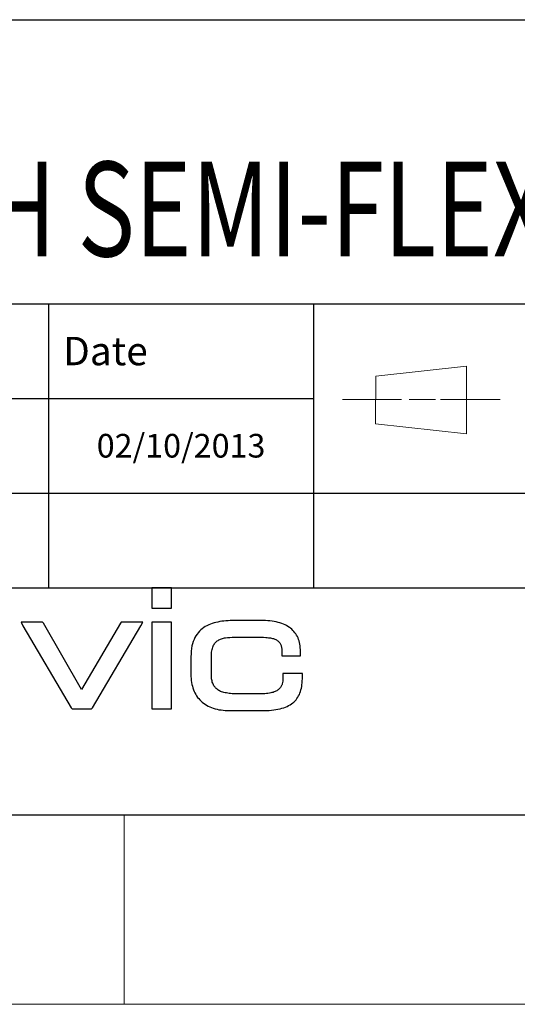
# Model space of a CAD drawing. Units: millimetres. Extents: x 0 to 594, y 0 to 420.
# Drawn here: x 441 to 468, y 0 to 52 of the extents above; entities that cross this region are included whole.
import ezdxf
from ezdxf.lldxf.tags import DXFTag

# ---------------------------------------------------------------- set-up
doc = ezdxf.new("R2010")
doc.units = ezdxf.units.MM
doc.header["$LTSCALE"] = 0.2
doc.layers.add('256', color=7, linetype='Continuous', true_color=0xffffff)
doc.styles.add('Arial Unicode MS', font='ARIALUNI.TTF')
tags = doc.linetypes.add('DASHDOT', pattern=[70, 31, -13, 13, -13]).pattern_tags.tags
tags[10:11] = [DXFTag(74, 4), DXFTag(75, 0), DXFTag(340, '0'), DXFTag(46, 0.0), DXFTag(50, 0.0), DXFTag(44, 0.0), DXFTag(45, 0.0)]
tags[8:9] = [DXFTag(74, 4), DXFTag(75, 0), DXFTag(340, '0'), DXFTag(46, 0.0), DXFTag(50, 0.0), DXFTag(44, 0.0), DXFTag(45, 0.0)]
tags[6:7] = [DXFTag(74, 4), DXFTag(75, 0), DXFTag(340, '0'), DXFTag(46, 0.0), DXFTag(50, 0.0), DXFTag(44, 0.0), DXFTag(45, 0.0)]
tags[4:5] = [DXFTag(74, 4), DXFTag(75, 0), DXFTag(340, '0'), DXFTag(46, 0.0), DXFTag(50, 0.0), DXFTag(44, 0.0), DXFTag(45, 0.0)]

# ---------------------------------------------------------------- blocks, each defined once
blk = doc.blocks.new('TabularNote2')
at = {"layer": '256', "color": 163, "linetype": 'Continuous'}
for p, q in [((430, 52), (443, 52)), ((443, 52), (457, 52)), ((457, 52), (476, 52)), ((430, 37), (443, 37)), ((443, 37), (457, 37)), ((443, 37), (443, 32)), ((457, 37), (476, 37)), ((457, 37), (457, 32)), ((430, 32), (443, 32)), ((443, 32), (457, 32)), ((443, 32), (443, 27)), ((457, 32), (457, 27)), ((430, 27), (443, 27)), ((443, 27), (457, 27)), ((443, 27), (443, 22)), ((457, 27), (476, 27)), ((457, 27), (457, 22)), ((430, 22), (443, 22)), ((443, 22), (457, 22)), ((457, 22), (476, 22)), ((430, 10), (443, 10)), ((443, 10), (457, 10)), ((457, 10), (476, 10))]:
    blk.add_line(p, q, dxfattribs=at)
at = {"layer": '256', "color": 5, "linetype": 'Continuous', "insert": (485.5, 44.5), "char_height": 5, "attachment_point": 2, "line_spacing_factor": 1.069626, "style": 'Arial Unicode MS'}
blk.add_mtext('\\W00.744;MECH SEMI-FLEXIBLE TGM3150 SLK(5P) 500mm', dxfattribs=at)
at = {"layer": '256', "color": 1, "linetype": 'Continuous', "line_spacing_factor": 1.069626, "style": 'Arial Unicode MS'}
for s, insert, char_height, attachment_point in [('\\W01.000;Date', (443.775, 34.5), 1.5, 4), ('\\W01.000;02/10/2013', (450, 29.5), 1.25, 5)]:
    blk.add_mtext(s, dxfattribs=dict(at, insert=insert, char_height=char_height, attachment_point=attachment_point))

msp = doc.modelspace()

# ---------------------------------------------------------------- linework, layer by layer
at = {"layer": '256', "color": 2, "linetype": 'Continuous', "lineweight": 5}
for p, q in [((460.279, 33.177), (465.078, 33.709)), ((465.078, 33.709), (465.078, 30.131)), ((460.27, 30.664), (460.279, 33.177)), ((465.078, 30.131), (460.27, 30.664))]:
    msp.add_line(p, q, dxfattribs=at)
at = {"layer": '256', "color": 7, "linetype": 'Continuous', "lineweight": 5}
for p, q in [((458.525, 31.943), (461.641, 31.943)), ((462.042, 31.943), (463.439, 31.943)), ((463.706, 31.934), (466.849, 31.934)), ((447, 0), (447, 10))]:
    msp.add_line(p, q, dxfattribs=at)
at = {"layer": '256', "color": 3, "linetype": 'Continuous'}
for p, q in [((448.608, 22), (448.463, 22)), ((448.463, 22), (448.463, 21.859)), ((448.463, 21.859), (448.463, 21.067)), ((449.343, 22), (448.608, 22)), ((449.492, 22), (449.343, 22)), ((449.492, 21.859), (449.492, 22)), ((449.492, 21.067), (449.492, 21.859)), ((448.463, 21.067), (448.463, 20.926)), ((448.463, 20.926), (448.608, 20.926)), ((448.608, 20.926), (449.343, 20.926)), ((449.343, 20.926), (449.492, 20.926)), ((449.492, 20.926), (449.492, 21.067)), ((441.795, 20.18), (441.55, 20.18)), ((441.55, 20.18), (441.65, 19.993)), ((441.65, 19.993), (444.196, 15.652)), ((442.581, 20.18), (441.795, 20.18)), ((442.678, 20.18), (442.581, 20.18)), ((442.726, 20.134), (442.678, 20.18)), ((444.737, 16.631), (442.726, 20.134)), ((446.797, 20.134), (444.737, 16.631)), ((445.324, 15.652), (447.874, 19.993)), ((446.845, 20.18), (446.797, 20.134)), ((446.942, 20.18), (446.845, 20.18)), ((447.729, 20.18), (446.942, 20.18)), ((447.973, 20.18), (447.729, 20.18)), ((447.874, 19.993), (447.973, 20.18)), ((448.608, 20.18), (448.463, 20.18)), ((448.463, 20.18), (448.463, 20.039)), ((448.463, 20.039), (448.463, 15.744)), ((449.343, 20.18), (448.608, 20.18)), ((449.492, 20.18), (449.343, 20.18)), ((449.492, 20.039), (449.492, 20.18)), ((449.492, 15.744), (449.492, 20.039)), ((451.042, 19.772), (450.971, 19.704)), ((451.119, 19.836), (451.042, 19.772)), ((451.197, 19.894), (451.119, 19.836)), ((451.28, 19.947), (451.197, 19.894)), ((451.368, 19.993), (451.28, 19.947)), ((451.458, 20.036), (451.368, 19.993)), ((451.551, 20.075), (451.458, 20.036)), ((451.645, 20.109), (451.551, 20.075)), ((451.745, 20.14), (451.645, 20.109)), ((451.845, 20.168), (451.745, 20.14)), ((451.948, 20.189), (451.845, 20.168)), ((452.051, 20.211), (451.948, 20.189)), ((452.157, 20.226), (452.051, 20.211)), ((452.264, 20.241), (452.157, 20.226)), ((452.373, 20.25), (452.264, 20.241)), ((452.483, 20.26), (452.373, 20.25)), ((452.592, 20.266), (452.483, 20.26)), ((452.702, 20.269), (452.592, 20.266)), ((452.812, 20.272), (452.702, 20.269)), ((452.924, 20.272), (452.812, 20.272)), ((452.944, 20.272), (452.924, 20.272)), ((452.992, 20.272), (452.944, 20.272)), ((453.082, 20.272), (452.992, 20.272)), ((453.234, 20.272), (453.082, 20.272)), ((453.463, 20.272), (453.234, 20.272)), ((453.778, 20.272), (453.463, 20.272)), ((454.198, 20.272), (453.778, 20.272)), ((454.33, 20.272), (454.198, 20.272)), ((454.455, 20.266), (454.33, 20.272)), ((454.578, 20.257), (454.455, 20.266)), ((454.697, 20.247), (454.578, 20.257)), ((454.81, 20.232), (454.697, 20.247)), ((454.92, 20.214), (454.81, 20.232)), ((455.026, 20.192), (454.92, 20.214)), ((455.126, 20.168), (455.026, 20.192)), ((455.222, 20.14), (455.126, 20.168)), ((455.316, 20.109), (455.222, 20.14)), ((455.406, 20.075), (455.316, 20.109)), ((455.49, 20.039), (455.406, 20.075)), ((455.571, 19.999), (455.49, 20.039)), ((455.645, 19.956), (455.571, 19.999)), ((455.719, 19.907), (455.645, 19.956)), ((455.787, 19.858), (455.719, 19.907)), ((455.848, 19.805), (455.787, 19.858)), ((455.909, 19.75), (455.848, 19.805)), ((450.684, 19.265), (450.642, 19.161)), ((450.733, 19.366), (450.684, 19.265)), ((450.784, 19.462), (450.733, 19.366)), ((450.842, 19.547), (450.784, 19.462)), ((450.903, 19.627), (450.842, 19.547)), ((450.971, 19.704), (450.903, 19.627)), ((451.954, 19.222), (451.996, 19.247)), ((451.996, 19.247), (452.041, 19.268)), ((452.041, 19.268), (452.09, 19.29)), ((452.09, 19.29), (452.135, 19.308)), ((452.135, 19.308), (452.186, 19.323)), ((452.186, 19.323), (452.238, 19.336)), ((452.238, 19.336), (452.289, 19.348)), ((452.289, 19.348), (452.344, 19.357)), ((452.344, 19.357), (452.457, 19.369)), ((452.457, 19.369), (452.576, 19.379)), ((452.576, 19.379), (452.699, 19.385)), ((452.699, 19.385), (452.824, 19.385)), ((452.824, 19.385), (453.279, 19.385)), ((453.279, 19.385), (453.617, 19.385)), ((453.617, 19.385), (453.862, 19.385)), ((453.862, 19.385), (454.027, 19.385)), ((454.027, 19.385), (454.127, 19.385)), ((454.127, 19.385), (454.175, 19.385)), ((454.175, 19.385), (454.194, 19.385)), ((454.194, 19.385), (454.198, 19.385)), ((454.198, 19.385), (454.349, 19.385)), ((454.349, 19.385), (454.484, 19.376)), ((454.484, 19.376), (454.549, 19.373)), ((454.549, 19.373), (454.61, 19.363)), ((454.61, 19.363), (454.671, 19.357)), ((454.671, 19.357), (454.726, 19.348)), ((454.726, 19.348), (454.778, 19.336)), ((454.778, 19.336), (454.829, 19.326)), ((454.829, 19.326), (454.878, 19.311)), ((454.878, 19.311), (454.92, 19.296)), ((454.92, 19.296), (454.961, 19.28)), ((454.961, 19.28), (455.003, 19.262)), ((455.003, 19.262), (455.039, 19.244)), ((455.039, 19.244), (455.074, 19.222)), ((455.964, 19.689), (455.909, 19.75)), ((456.012, 19.627), (455.964, 19.689)), ((456.061, 19.563), (456.012, 19.627)), ((456.102, 19.492), (456.061, 19.563)), ((456.141, 19.422), (456.102, 19.492)), ((456.177, 19.348), (456.141, 19.422)), ((456.206, 19.268), (456.177, 19.348)), ((456.235, 19.188), (456.206, 19.268)), ((450.552, 18.795), (450.536, 18.657)), ((450.575, 18.924), (450.552, 18.795)), ((450.607, 19.044), (450.575, 18.924)), ((450.642, 19.161), (450.607, 19.044)), ((451.625, 18.67), (451.638, 18.737)), ((451.638, 18.737), (451.654, 18.798)), ((451.654, 18.798), (451.674, 18.86)), ((451.674, 18.86), (451.696, 18.912)), ((451.696, 18.912), (451.719, 18.964)), ((451.719, 18.964), (451.745, 19.01)), ((451.745, 19.01), (451.774, 19.053)), ((451.774, 19.053), (451.806, 19.093)), ((451.806, 19.093), (451.841, 19.13)), ((451.841, 19.13), (451.877, 19.164)), ((451.877, 19.164), (451.915, 19.194)), ((451.915, 19.194), (451.954, 19.222)), ((455.074, 19.222), (455.106, 19.201)), ((455.106, 19.201), (455.135, 19.176)), ((455.135, 19.176), (455.164, 19.148)), ((455.164, 19.148), (455.187, 19.121)), ((455.187, 19.121), (455.21, 19.09)), ((455.21, 19.09), (455.232, 19.059)), ((455.232, 19.059), (455.251, 19.026)), ((455.251, 19.026), (455.268, 18.992)), ((455.268, 18.992), (455.281, 18.955)), ((455.281, 18.955), (455.293, 18.915)), ((455.293, 18.915), (455.303, 18.875)), ((455.303, 18.875), (455.313, 18.832)), ((455.313, 18.832), (455.316, 18.786)), ((455.316, 18.786), (455.322, 18.74)), ((455.322, 18.74), (455.326, 18.691)), ((456.254, 19.105), (456.235, 19.188)), ((456.273, 19.016), (456.254, 19.105)), ((456.286, 18.927), (456.273, 19.016)), ((456.299, 18.835), (456.286, 18.927)), ((456.305, 18.737), (456.299, 18.835)), ((456.305, 18.639), (456.305, 18.737)), ((450.526, 18.513), (450.52, 18.359)), ((450.52, 18.359), (450.52, 18.049)), ((450.536, 18.657), (450.526, 18.513)), ((451.6, 18.359), (451.603, 18.442)), ((451.6, 18.356), (451.6, 18.359)), ((451.6, 18.344), (451.6, 18.356)), ((451.6, 18.31), (451.6, 18.344)), ((451.6, 18.249), (451.6, 18.31)), ((451.6, 18.142), (451.6, 18.249)), ((451.603, 18.442), (451.606, 18.525)), ((451.606, 18.525), (451.612, 18.599)), ((451.612, 18.599), (451.625, 18.67)), ((455.326, 18.691), (455.326, 18.639)), ((455.326, 18.639), (455.326, 18.584)), ((455.326, 18.584), (455.326, 18.556)), ((455.326, 18.556), (455.326, 18.547)), ((455.326, 18.547), (455.326, 18.464)), ((455.326, 18.464), (455.326, 18.424)), ((455.326, 18.424), (455.326, 18.409)), ((455.326, 18.409), (455.326, 18.406)), ((455.326, 18.406), (455.409, 18.406)), ((455.409, 18.406), (455.455, 18.406)), ((455.455, 18.406), (455.471, 18.406)), ((455.471, 18.406), (455.474, 18.406)), ((455.474, 18.406), (455.7, 18.406)), ((455.7, 18.406), (455.87, 18.406)), ((455.87, 18.406), (455.99, 18.406)), ((455.99, 18.406), (456.073, 18.406)), ((456.073, 18.406), (456.122, 18.406)), ((456.122, 18.406), (456.148, 18.406)), ((456.148, 18.406), (456.157, 18.406)), ((456.157, 18.406), (456.16, 18.406)), ((456.16, 18.406), (456.244, 18.406)), ((456.244, 18.406), (456.286, 18.406)), ((456.286, 18.406), (456.302, 18.406)), ((456.302, 18.406), (456.305, 18.406)), ((456.305, 18.636), (456.305, 18.639)), ((456.305, 18.627), (456.305, 18.636)), ((456.305, 18.599), (456.305, 18.627)), ((456.305, 18.547), (456.305, 18.599)), ((456.305, 18.544), (456.305, 18.547)), ((456.305, 18.528), (456.305, 18.544)), ((456.305, 18.485), (456.305, 18.528)), ((456.305, 18.406), (456.305, 18.485)), ((450.52, 18.049), (450.52, 17.819)), ((450.52, 17.819), (450.52, 17.653)), ((451.6, 17.985), (451.6, 18.142)), ((451.6, 17.764), (451.6, 17.985)), ((451.6, 17.472), (451.6, 17.764)), ((450.52, 17.653), (450.52, 17.543)), ((450.52, 17.543), (450.52, 17.475)), ((450.52, 17.475), (450.52, 17.439)), ((450.52, 17.439), (450.52, 17.426)), ((450.52, 17.426), (450.523, 17.313)), ((450.523, 17.313), (450.529, 17.202)), ((450.529, 17.202), (450.539, 17.098)), ((451.6, 17.399), (451.6, 17.472)), ((451.603, 17.328), (451.6, 17.399)), ((451.609, 17.261), (451.603, 17.328)), ((451.616, 17.196), (451.609, 17.261)), ((451.625, 17.135), (451.616, 17.196)), ((455.377, 17.472), (455.374, 17.472)), ((455.374, 17.472), (455.374, 17.389)), ((455.374, 17.389), (455.374, 17.35)), ((455.374, 17.35), (455.374, 17.334)), ((455.374, 17.334), (455.374, 17.331)), ((455.374, 17.331), (455.374, 17.251)), ((455.374, 17.251), (455.374, 17.208)), ((455.374, 17.208), (455.374, 17.193)), ((455.374, 17.193), (455.374, 17.19)), ((455.374, 17.19), (455.374, 17.129)), ((455.393, 17.472), (455.377, 17.472)), ((455.435, 17.472), (455.393, 17.472)), ((455.522, 17.472), (455.435, 17.472)), ((455.532, 17.472), (455.522, 17.472)), ((455.561, 17.472), (455.532, 17.472)), ((455.612, 17.472), (455.561, 17.472)), ((455.7, 17.472), (455.612, 17.472)), ((455.832, 17.472), (455.7, 17.472)), ((456.015, 17.472), (455.832, 17.472)), ((456.257, 17.472), (456.015, 17.472)), ((456.405, 17.472), (456.257, 17.472)), ((456.402, 17.082), (456.405, 17.19)), ((456.405, 17.469), (456.405, 17.472)), ((456.405, 17.454), (456.405, 17.469)), ((456.405, 17.411), (456.405, 17.454)), ((456.405, 17.331), (456.405, 17.411)), ((456.405, 17.328), (456.405, 17.331)), ((456.405, 17.313), (456.405, 17.328)), ((456.405, 17.273), (456.405, 17.313)), ((456.405, 17.19), (456.405, 17.273)), ((450.539, 17.098), (450.555, 16.993)), ((450.555, 16.993), (450.575, 16.895)), ((450.575, 16.895), (450.597, 16.797)), ((450.597, 16.797), (450.626, 16.705)), ((450.626, 16.705), (450.658, 16.613)), ((451.638, 17.076), (451.625, 17.135)), ((451.651, 17.021), (451.638, 17.076)), ((451.671, 16.969), (451.651, 17.021)), ((451.69, 16.92), (451.671, 16.969)), ((451.709, 16.871), (451.69, 16.92)), ((451.735, 16.825), (451.709, 16.871)), ((451.764, 16.782), (451.735, 16.825)), ((451.793, 16.742), (451.764, 16.782)), ((451.825, 16.705), (451.793, 16.742)), ((451.861, 16.671), (451.825, 16.705)), ((451.899, 16.637), (451.861, 16.671)), ((455.168, 16.644), (455.132, 16.616)), ((455.197, 16.671), (455.168, 16.644)), ((455.222, 16.702), (455.197, 16.671)), ((455.248, 16.733), (455.222, 16.702)), ((455.271, 16.763), (455.248, 16.733)), ((455.29, 16.797), (455.271, 16.763)), ((455.306, 16.831), (455.29, 16.797)), ((455.319, 16.861), (455.306, 16.831)), ((455.332, 16.895), (455.319, 16.861)), ((455.342, 16.929), (455.332, 16.895)), ((455.358, 16.997), (455.342, 16.929)), ((455.368, 17.064), (455.358, 16.997)), ((455.374, 17.129), (455.368, 17.064)), ((456.334, 16.604), (456.357, 16.693)), ((456.357, 16.693), (456.373, 16.785)), ((456.373, 16.785), (456.386, 16.88)), ((456.386, 16.88), (456.396, 16.981)), ((456.396, 16.981), (456.402, 17.082)), ((450.658, 16.613), (450.694, 16.527)), ((450.694, 16.527), (450.733, 16.444)), ((450.733, 16.444), (450.774, 16.361)), ((450.774, 16.361), (450.823, 16.284)), ((450.823, 16.284), (450.874, 16.211)), ((450.874, 16.211), (450.932, 16.143)), ((450.932, 16.143), (450.99, 16.076)), ((451.941, 16.607), (451.899, 16.637)), ((451.986, 16.579), (451.941, 16.607)), ((452.035, 16.551), (451.986, 16.579)), ((452.086, 16.527), (452.035, 16.551)), ((452.141, 16.505), (452.086, 16.527)), ((452.199, 16.487), (452.141, 16.505)), ((452.26, 16.469), (452.199, 16.487)), ((452.325, 16.453), (452.26, 16.469)), ((452.393, 16.441), (452.325, 16.453)), ((452.463, 16.429), (452.393, 16.441)), ((452.538, 16.419), (452.463, 16.429)), ((452.618, 16.41), (452.538, 16.419)), ((452.702, 16.404), (452.618, 16.41)), ((452.786, 16.401), (452.702, 16.404)), ((452.879, 16.398), (452.786, 16.401)), ((452.973, 16.398), (452.879, 16.398)), ((452.976, 16.398), (452.973, 16.398)), ((452.992, 16.398), (452.976, 16.398)), ((453.04, 16.398), (452.992, 16.398)), ((453.131, 16.398), (453.04, 16.398)), ((453.282, 16.398), (453.131, 16.398)), ((453.511, 16.398), (453.282, 16.398)), ((453.827, 16.398), (453.511, 16.398)), ((454.246, 16.398), (453.827, 16.398)), ((454.339, 16.398), (454.246, 16.398)), ((454.43, 16.404), (454.339, 16.398)), ((454.513, 16.41), (454.43, 16.404)), ((454.591, 16.419), (454.513, 16.41)), ((454.665, 16.429), (454.591, 16.419)), ((454.733, 16.444), (454.665, 16.429)), ((454.797, 16.459), (454.733, 16.444)), ((454.858, 16.475), (454.797, 16.459)), ((454.913, 16.496), (454.858, 16.475)), ((454.965, 16.515), (454.913, 16.496)), ((455.013, 16.539), (454.965, 16.515)), ((455.055, 16.564), (455.013, 16.539)), ((455.097, 16.588), (455.055, 16.564)), ((455.132, 16.616), (455.097, 16.588)), ((456.073, 16.082), (456.122, 16.146)), ((456.122, 16.146), (456.167, 16.214)), ((456.167, 16.214), (456.209, 16.284)), ((456.209, 16.284), (456.247, 16.358)), ((456.247, 16.358), (456.28, 16.438)), ((456.28, 16.438), (456.309, 16.518)), ((456.309, 16.518), (456.334, 16.604)), ((444.196, 15.652), (444.247, 15.603)), ((444.247, 15.603), (444.296, 15.603)), ((444.296, 15.603), (445.227, 15.603)), ((445.227, 15.603), (445.276, 15.603)), ((445.276, 15.603), (445.324, 15.652)), ((448.463, 15.744), (448.463, 15.603)), ((448.463, 15.603), (448.608, 15.603)), ((448.608, 15.603), (449.343, 15.603)), ((449.343, 15.603), (449.492, 15.603)), ((449.492, 15.603), (449.492, 15.744)), ((450.99, 16.076), (451.055, 16.011)), ((451.055, 16.011), (451.123, 15.953)), ((451.123, 15.953), (451.193, 15.898)), ((451.193, 15.898), (451.268, 15.845)), ((451.268, 15.845), (451.348, 15.796)), ((451.348, 15.796), (451.429, 15.75)), ((451.429, 15.75), (451.516, 15.71)), ((451.516, 15.71), (451.606, 15.673)), ((451.606, 15.673), (451.7, 15.64)), ((451.7, 15.64), (451.796, 15.609)), ((451.796, 15.609), (451.899, 15.584)), ((455.119, 15.584), (455.226, 15.609)), ((455.226, 15.609), (455.326, 15.637)), ((455.326, 15.637), (455.419, 15.664)), ((455.419, 15.664), (455.513, 15.698)), ((455.513, 15.698), (455.596, 15.735)), ((455.596, 15.735), (455.677, 15.775)), ((455.677, 15.775), (455.754, 15.818)), ((455.754, 15.818), (455.828, 15.864)), ((455.828, 15.864), (455.896, 15.913)), ((455.896, 15.913), (455.957, 15.965)), ((455.957, 15.965), (456.019, 16.023)), ((456.019, 16.023), (456.073, 16.082)), ((451.899, 15.584), (452.002, 15.56)), ((452.002, 15.56), (452.112, 15.545)), ((452.112, 15.545), (452.225, 15.529)), ((452.225, 15.529), (452.338, 15.52)), ((452.338, 15.52), (452.457, 15.514)), ((452.457, 15.514), (452.579, 15.511)), ((452.579, 15.511), (453.131, 15.511)), ((453.131, 15.511), (453.543, 15.511)), ((453.543, 15.511), (453.84, 15.511)), ((453.84, 15.511), (454.04, 15.511)), ((454.04, 15.511), (454.159, 15.511)), ((454.159, 15.511), (454.22, 15.511)), ((454.22, 15.511), (454.243, 15.511)), ((454.243, 15.511), (454.246, 15.511)), ((454.246, 15.511), (454.388, 15.511)), ((454.388, 15.511), (454.523, 15.517)), ((454.523, 15.517), (454.652, 15.523)), ((454.652, 15.523), (454.774, 15.535)), ((454.774, 15.535), (454.897, 15.548)), ((454.897, 15.548), (455.01, 15.566)), ((455.01, 15.566), (455.119, 15.584))]:
    msp.add_line(p, q, dxfattribs=at)
at = {"layer": '256', "color": 6, "linetype": 'Continuous', "lineweight": 5}
msp.add_line((10, 10), (584, 10), dxfattribs=at)
at = {"layer": '256', "color": 7, "linetype": 'DASHDOT', "lineweight": 5}
msp.add_line((0, 0), (594, 0), dxfattribs=at)

# ---------------------------------------------------------------- block references
at = {"layer": '256', "color": 163, "linetype": 'Continuous', "lineweight": -3}
msp.add_blockref('TabularNote2', (0, 0), dxfattribs=at)

doc.saveas('drawing.dxf')
